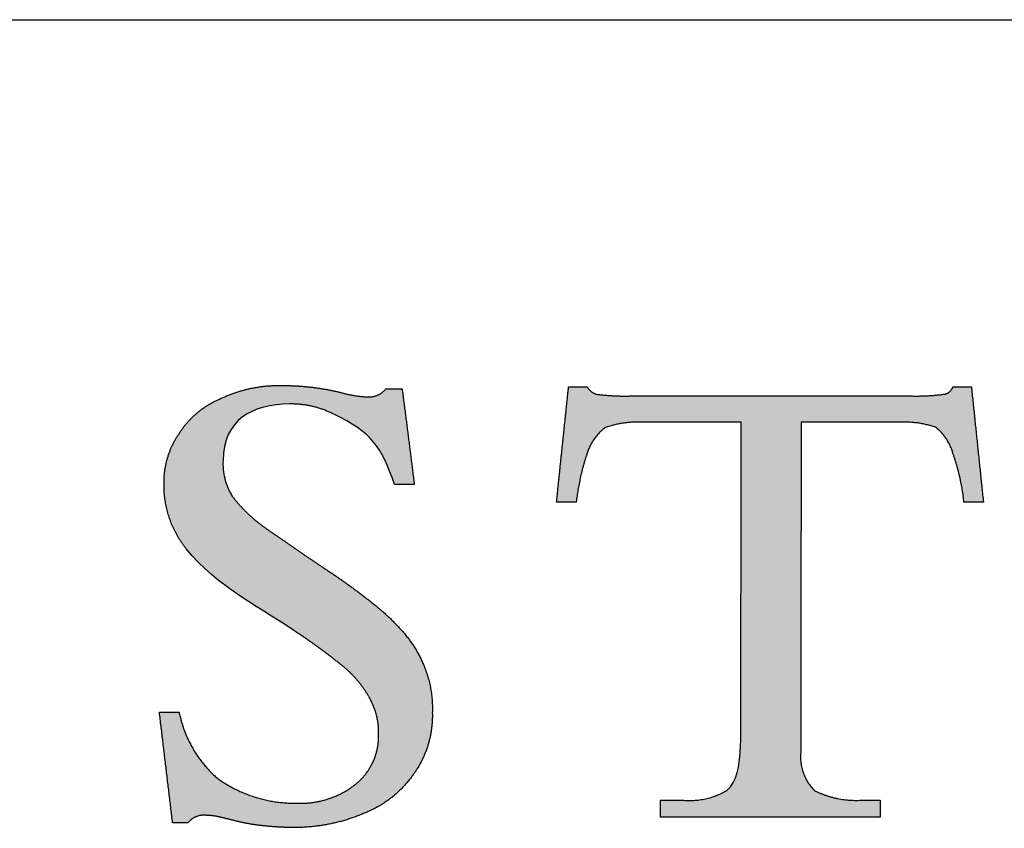
# Model space of a CAD drawing. Units: inches. Extents: x 5 to 149, y 5 to 114.
# Drawn here: x 134 to 141, y 109 to 114 of the extents above; entities that cross this region are included whole.
import ezdxf

# ---------------------------------------------------------------- set-up
doc = ezdxf.new("R2010")
doc.units = ezdxf.units.IN
doc.header["$LTSCALE"] = 14
doc.header["$MEASUREMENT"] = 0
doc.linetypes.add('SLD-Solid', pattern=[0])
doc.layers.add('LOGOS', color=7, linetype='SLD-Solid')

# ---------------------------------------------------------------- blocks, each defined once
blk = doc.blocks.new('Block3')
at = {"layer": 'LOGOS'}
h = blk.add_hatch(color=7, dxfattribs=at)
edge = h.paths.add_edge_path(flags=0)
edge.add_spline(control_points=[(67.447, 20.762), (67.6, 19.564), (67.752, 18.367)], knot_values=[0, 0, 0, 0.075137, 0.075137, 0.075137], weights=[1, 1, 1], degree=2, periodic=0)
edge.add_spline(control_points=[(67.752, 18.367), (67.506, 18.367), (67.26, 18.367)], knot_values=[0, 0, 0, 0.015313, 0.015313, 0.015313], weights=[1, 1, 1], degree=2, periodic=0)
edge.add_spline(control_points=[(67.26, 18.367), (66.917, 19.342), (66.685, 19.668), (65.737, 20.128)], knot_values=[-0.07528, -0.07528, -0.07528, -0.07528, 0, 0, 0, 0], weights=[1, 1, 1, 1], degree=3, periodic=0)
edge.add_spline(control_points=[(65.737, 20.128), (65.394, 20.303), (65.018, 20.391), (64.632, 20.384)], knot_values=[0, 0, 0, 0, 0.035654, 0.035654, 0.035654, 0.035654], weights=[1, 0.980301, 0.980301, 1], degree=3, periodic=0)
edge.add_spline(control_points=[(64.632, 20.384), (63.714, 20.384), (62.966, 19.988), (62.966, 18.966)], knot_values=[0.035654, 0.035654, 0.035654, 0.035654, 0.112993, 0.112993, 0.112993, 0.112993], weights=[1, 1, 1, 1], degree=3, periodic=0)
edge.add_spline(control_points=[(62.966, 18.966), (62.945, 18.486), (63.197, 18.077)], knot_values=[0, 0, 0, 0.029025, 0.029025, 0.029025], weights=[1, 0.955846, 1], degree=2, periodic=0)
edge.add_spline(control_points=[(63.197, 18.077), (63.577, 17.58), (64.097, 17.233)], knot_values=[0, 0, 0, 0.038578, 0.038578, 0.038578], weights=[1, 0.98633, 1], degree=2, periodic=0)
edge.add_spline(control_points=[(64.097, 17.233), (64.34, 17.06), (64.589, 16.896)], knot_values=[0, 0, 0, 0.018551, 0.018551, 0.018551], weights=[1, 0.999805, 1], degree=2, periodic=0)
edge.add_spline(control_points=[(64.589, 16.896), (64.782, 16.761), (64.974, 16.625)], knot_values=[0, 0, 0, 0.014663, 0.014663, 0.014663], weights=[1, 0.999999, 1], degree=2, periodic=0)
edge.add_spline(control_points=[(64.974, 16.625), (65.235, 16.448), (65.498, 16.274)], knot_values=[0, 0, 0, 0.019638, 0.019638, 0.019638], weights=[1, 0.999973, 1], degree=2, periodic=0)
edge.add_spline(control_points=[(65.498, 16.274), (66.181, 15.828), (66.815, 15.314)], knot_values=[0.019638, 0.019638, 0.019638, 0.070368, 0.070368, 0.070368], weights=[1, 0.998684, 1], degree=2, periodic=0)
edge.add_spline(control_points=[(66.815, 15.314), (67.216, 14.989), (67.543, 14.591)], knot_values=[0.070368, 0.070368, 0.070368, 0.102355, 0.102355, 0.102355], weights=[1, 0.994846, 1], degree=2, periodic=0)
edge.add_spline(control_points=[(67.543, 14.591), (67.823, 14.251), (67.988, 13.843)], knot_values=[0.102355, 0.102355, 0.102355, 0.129554, 0.129554, 0.129554], weights=[1, 0.988133, 1], degree=2, periodic=0)
edge.add_spline(control_points=[(67.988, 13.843), (68.228, 13.273), (68.202, 12.655)], knot_values=[0, 0, 0, 0.037853, 0.037853, 0.037853], weights=[1, 0.975761, 1], degree=2, periodic=0)
edge.add_spline(control_points=[(68.202, 12.655), (68.226, 11.836), (67.76, 11.161)], knot_values=[0, 0, 0, 0.049319, 0.049319, 0.049319], weights=[1, 0.950507, 1], degree=2, periodic=0)
edge.add_spline(control_points=[(67.76, 11.161), (67.289, 10.458), (66.503, 10.145)], knot_values=[0.049319, 0.049319, 0.049319, 0.10038, 0.10038, 0.10038], weights=[1, 0.955217, 1], degree=2, periodic=0)
edge.add_spline(control_points=[(66.503, 10.145), (65.621, 9.767), (64.662, 9.788)], knot_values=[0, 0, 0, 0.058801, 0.058801, 0.058801], weights=[1, 0.97723, 1], degree=2, periodic=0)
edge.add_spline(control_points=[(64.662, 9.788), (64.349, 9.79), (64.038, 9.824)], knot_values=[0.058801, 0.058801, 0.058801, 0.078284, 0.078284, 0.078284], weights=[1, 0.998637, 1], degree=2, periodic=0)
edge.add_spline(control_points=[(64.038, 9.824), (63.714, 9.853), (63.397, 9.923)], knot_values=[0, 0, 0, 0.020195, 0.020195, 0.020195], weights=[1, 0.997971, 1], degree=2, periodic=0)
edge.add_spline(control_points=[(63.397, 9.923), (63.158, 9.982), (62.918, 10.041)], knot_values=[0, 0, 0, 0.015332, 0.015332, 0.015332], weights=[1, 1, 1], degree=2, periodic=0)
edge.add_spline(control_points=[(62.918, 10.041), (62.727, 10.09), (62.53, 10.092)], knot_values=[0, 0, 0, 0.012211, 0.012211, 0.012211], weights=[1, 0.992892, 1], degree=2, periodic=0)
edge.add_spline(control_points=[(62.53, 10.092), (62.261, 10.119), (62.094, 9.906)], knot_values=[0, 0, 0, 0.015404, 0.015404, 0.015404], weights=[1, 0.877476, 1], degree=2, periodic=0)
edge.add_spline(control_points=[(62.094, 9.906), (61.899, 9.906), (61.705, 9.906)], knot_values=[0, 0, 0, 0.012086, 0.012086, 0.012086], weights=[1, 1, 1], degree=2, periodic=0)
edge.add_spline(control_points=[(61.705, 9.906), (61.54, 11.288), (61.375, 12.669)], knot_values=[0, 0, 0, 0.086585, 0.086585, 0.086585], weights=[1, 1, 1], degree=2, periodic=0)
edge.add_spline(control_points=[(61.375, 12.669), (61.621, 12.669), (61.866, 12.669)], knot_values=[0, 0, 0, 0.015292, 0.015292, 0.015292], weights=[1, 1, 1], degree=2, periodic=0)
edge.add_spline(control_points=[(61.866, 12.669), (62.067, 11.689), (62.816, 11.026)], knot_values=[0, 0, 0, 0.060081, 0.060081, 0.060081], weights=[1, 0.948744, 1], degree=2, periodic=0)
edge.add_spline(control_points=[(62.816, 11.026), (63.713, 10.374), (64.823, 10.396)], knot_values=[0, 0, 0, 0.066632, 0.066632, 0.066632], weights=[1, 0.947895, 1], degree=2, periodic=0)
edge.add_spline(control_points=[(64.823, 10.396), (65.645, 10.363), (66.289, 10.874)], knot_values=[0, 0, 0, 0.049019, 0.049019, 0.049019], weights=[1, 0.937526, 1], degree=2, periodic=0)
edge.add_spline(control_points=[(66.289, 10.874), (66.88, 11.355), (66.859, 12.118)], knot_values=[0.049019, 0.049019, 0.049019, 0.093124, 0.093124, 0.093124], weights=[1, 0.897173, 1], degree=2, periodic=0)
edge.add_spline(control_points=[(66.859, 12.118), (66.872, 12.615), (66.623, 13.046)], knot_values=[0, 0, 0, 0.030202, 0.030202, 0.030202], weights=[1, 0.962499, 1], degree=2, periodic=0)
edge.add_spline(control_points=[(66.623, 13.046), (66.338, 13.545), (65.879, 13.891)], knot_values=[0.030202, 0.030202, 0.030202, 0.065462, 0.065462, 0.065462], weights=[1, 0.979538, 1], degree=2, periodic=0)
edge.add_spline(control_points=[(65.879, 13.891), (65.567, 14.14), (65.246, 14.376), (64.915, 14.599)], knot_values=[0, 0, 0, 0, 0.037252, 0.037252, 0.037252, 0.037252], weights=[1, 0.999477, 0.999477, 1], degree=3, periodic=0)
edge.add_spline(control_points=[(64.915, 14.599), (63.987, 15.245), (62.79, 15.814), (62.047, 16.76)], knot_values=[0.037252, 0.037252, 0.037252, 0.037252, 0.149531, 0.149531, 0.149531, 0.149531], weights=[1, 1, 1, 1], degree=3, periodic=0)
edge.add_spline(control_points=[(62.047, 16.76), (61.678, 17.22), (61.485, 17.778), (61.491, 18.367)], knot_values=[0.149531, 0.149531, 0.149531, 0.149531, 0.203505, 0.203505, 0.203505, 0.203505], weights=[1, 0.961303, 0.961303, 1], degree=3, periodic=0)
edge.add_spline(control_points=[(61.491, 18.367), (61.473, 19.063), (61.865, 19.639)], knot_values=[0, 0, 0, 0.041937, 0.041937, 0.041937], weights=[1, 0.951743, 1], degree=2, periodic=0)
edge.add_spline(control_points=[(61.865, 19.639), (62.253, 20.25), (62.921, 20.525)], knot_values=[0.041937, 0.041937, 0.041937, 0.085523, 0.085523, 0.085523], weights=[1, 0.953169, 1], degree=2, periodic=0)
edge.add_spline(control_points=[(62.921, 20.525), (63.651, 20.87), (64.459, 20.846)], knot_values=[0, 0, 0, 0.049332, 0.049332, 0.049332], weights=[1, 0.972542, 1], degree=2, periodic=0)
edge.add_spline(control_points=[(64.459, 20.846), (65.184, 20.845), (65.889, 20.677)], knot_values=[0, 0, 0, 0.044926, 0.044926, 0.044926], weights=[1, 0.993342, 1], degree=2, periodic=0)
edge.add_spline(control_points=[(65.889, 20.677), (66.232, 20.577), (66.59, 20.559)], knot_values=[0, 0, 0, 0.022166, 0.022166, 0.022166], weights=[1, 0.993148, 1], degree=2, periodic=0)
edge.add_spline(control_points=[(66.59, 20.559), (66.865, 20.551), (67.043, 20.762)], knot_values=[0, 0, 0, 0.016002, 0.016002, 0.016002], weights=[1, 0.900572, 1], degree=2, periodic=0)
edge.add_spline(control_points=[(67.043, 20.762), (67.245, 20.762), (67.447, 20.762)], knot_values=[0, 0, 0, 0.012575, 0.012575, 0.012575], weights=[1, 1, 1], degree=2, periodic=0)
h = blk.add_hatch(color=7, dxfattribs=at)
edge = h.paths.add_edge_path(flags=0)
edge.add_spline(control_points=[(75.902, 11.666), (75.91, 11.805), (75.918, 11.944)], knot_values=[0, 0, 0, 0.008682, 0.008682, 0.008682], weights=[1, 1, 1], degree=2, periodic=0)
edge.add_spline(control_points=[(75.918, 11.944), (75.918, 12.097), (75.918, 12.25)], knot_values=[0, 0, 0, 0.009514, 0.009514, 0.009514], weights=[1, 1, 1], degree=2, periodic=0)
edge.add_spline(control_points=[(75.918, 12.25), (75.925, 16.09), (75.932, 19.929)], knot_values=[0, 0, 0, 0.238996, 0.238996, 0.238996], weights=[1, 1, 1], degree=2, periodic=0)
edge.add_spline(control_points=[(75.932, 19.929), (74.705, 19.929), (73.478, 19.929)], knot_values=[0, 0, 0, 0.076377, 0.076377, 0.076377], weights=[1, 1, 1], degree=2, periodic=0)
edge.add_spline(control_points=[(73.478, 19.929), (72.992, 19.949), (72.53, 19.797)], knot_values=[0, 0, 0, 0.02994, 0.02994, 0.02994], weights=[1, 0.983963, 1], degree=2, periodic=0)
edge.add_spline(control_points=[(72.53, 19.797), (72.192, 19.536), (72.067, 19.128)], knot_values=[0, 0, 0, 0.025746, 0.025746, 0.025746], weights=[1, 0.953039, 1], degree=2, periodic=0)
edge.add_spline(control_points=[(72.067, 19.128), (71.873, 18.542), (71.804, 17.928)], knot_values=[0, 0, 0, 0.038281, 0.038281, 0.038281], weights=[1, 0.994604, 1], degree=2, periodic=0)
edge.add_spline(control_points=[(71.804, 17.928), (71.609, 17.928), (71.414, 17.928)], knot_values=[0, 0, 0, 0.01213, 0.01213, 0.01213], weights=[1, 1, 1], degree=2, periodic=0)
edge.add_spline(control_points=[(71.414, 17.928), (71.362, 17.928), (71.31, 17.928)], knot_values=[0, 0, 0, 0.003245, 0.003245, 0.003245], weights=[1, 1, 1], degree=2, periodic=0)
edge.add_spline(control_points=[(71.31, 17.928), (71.362, 18.428), (71.414, 18.928)], knot_values=[0, 0, 0, 0.031265, 0.031265, 0.031265], weights=[1, 1, 1], degree=2, periodic=0)
edge.add_spline(control_points=[(71.414, 18.928), (71.513, 19.872), (71.611, 20.816)], knot_values=[0, 0, 0, 0.059078, 0.059078, 0.059078], weights=[1, 1, 1], degree=2, periodic=0)
edge.add_spline(control_points=[(71.611, 20.816), (71.842, 20.816), (72.072, 20.816)], knot_values=[0, 0, 0, 0.014347, 0.014347, 0.014347], weights=[1, 1, 1], degree=2, periodic=0)
edge.add_spline(control_points=[(72.072, 20.816), (72.165, 20.641), (72.362, 20.62)], knot_values=[0, 0, 0, 0.011323, 0.011323, 0.011323], weights=[1, 0.883086, 1], degree=2, periodic=0)
edge.add_spline(control_points=[(72.362, 20.62), (72.76, 20.574), (73.16, 20.584)], knot_values=[0.011323, 0.011323, 0.011323, 0.036216, 0.036216, 0.036216], weights=[1, 0.997684, 1], degree=2, periodic=0)
edge.add_spline(control_points=[(73.16, 20.584), (76.67, 20.584), (80.179, 20.584)], knot_values=[0, 0, 0, 0.218451, 0.218451, 0.218451], weights=[1, 1, 1], degree=2, periodic=0)
edge.add_spline(control_points=[(80.179, 20.584), (80.587, 20.575), (80.991, 20.625)], knot_values=[0, 0, 0, 0.025311, 0.025311, 0.025311], weights=[1, 0.997291, 1], degree=2, periodic=0)
edge.add_spline(control_points=[(80.991, 20.625), (81.169, 20.646), (81.226, 20.816)], knot_values=[0.025311, 0.025311, 0.025311, 0.035252, 0.035252, 0.035252], weights=[1, 0.843987, 1], degree=2, periodic=0)
edge.add_spline(control_points=[(81.226, 20.816), (81.457, 20.816), (81.687, 20.816)], knot_values=[0, 0, 0, 0.01434, 0.01434, 0.01434], weights=[1, 1, 1], degree=2, periodic=0)
edge.add_spline(control_points=[(81.687, 20.816), (81.838, 19.372), (81.988, 17.928)], knot_values=[0, 0, 0, 0.090344, 0.090344, 0.090344], weights=[1, 1, 1], degree=2, periodic=0)
edge.add_spline(control_points=[(81.988, 17.928), (81.745, 17.928), (81.502, 17.928)], knot_values=[0, 0, 0, 0.015133, 0.015133, 0.015133], weights=[1, 1, 1], degree=2, periodic=0)
edge.add_spline(control_points=[(81.502, 17.928), (81.436, 18.554), (81.226, 19.147)], knot_values=[0, 0, 0, 0.038977, 0.038977, 0.038977], weights=[1, 0.99306, 1], degree=2, periodic=0)
edge.add_spline(control_points=[(81.226, 19.147), (81.117, 19.545), (80.794, 19.803)], knot_values=[0, 0, 0, 0.024849, 0.024849, 0.024849], weights=[1, 0.950724, 1], degree=2, periodic=0)
edge.add_spline(control_points=[(80.794, 19.803), (80.341, 19.951), (79.864, 19.929)], knot_values=[0, 0, 0, 0.029397, 0.029397, 0.029397], weights=[1, 0.983634, 1], degree=2, periodic=0)
edge.add_spline(control_points=[(79.864, 19.929), (78.647, 19.929), (77.43, 19.929)], knot_values=[0, 0, 0, 0.075736, 0.075736, 0.075736], weights=[1, 1, 1], degree=2, periodic=0)
edge.add_spline(control_points=[(77.43, 19.929), (77.423, 16.09), (77.417, 12.25)], knot_values=[0, 0, 0, 0.238996, 0.238996, 0.238996], weights=[1, 1, 1], degree=2, periodic=0)
edge.add_spline(control_points=[(77.417, 12.25), (77.417, 12.097), (77.417, 11.944)], knot_values=[0, 0, 0, 0.009514, 0.009514, 0.009514], weights=[1, 1, 1], degree=2, periodic=0)
edge.add_spline(control_points=[(77.417, 11.944), (77.417, 11.805), (77.417, 11.666)], knot_values=[0, 0, 0, 0.008666, 0.008666, 0.008666], weights=[1, 1, 1], degree=2, periodic=0)
edge.add_spline(control_points=[(77.417, 11.666), (77.368, 11.112), (77.757, 10.714)], knot_values=[0, 0, 0, 0.032467, 0.032467, 0.032467], weights=[1, 0.908426, 1], degree=2, periodic=0)
edge.add_spline(control_points=[(77.757, 10.714), (78.327, 10.427), (78.963, 10.472)], knot_values=[0, 0, 0, 0.038757, 0.038757, 0.038757], weights=[1, 0.964207, 1], degree=2, periodic=0)
edge.add_spline(control_points=[(78.963, 10.472), (79.184, 10.472), (79.405, 10.472)], knot_values=[0, 0, 0, 0.013768, 0.013768, 0.013768], weights=[1, 1, 1], degree=2, periodic=0)
edge.add_spline(control_points=[(79.405, 10.472), (79.405, 10.257), (79.405, 10.042)], knot_values=[0, 0, 0, 0.013382, 0.013382, 0.013382], weights=[1, 1, 1], degree=2, periodic=0)
edge.add_spline(control_points=[(79.405, 10.042), (76.66, 10.042), (73.914, 10.042)], knot_values=[0, 0, 0, 0.1709, 0.1709, 0.1709], weights=[1, 1, 1], degree=2, periodic=0)
edge.add_spline(control_points=[(73.914, 10.042), (73.914, 10.257), (73.914, 10.472)], knot_values=[0, 0, 0, 0.013382, 0.013382, 0.013382], weights=[1, 1, 1], degree=2, periodic=0)
edge.add_spline(control_points=[(73.914, 10.472), (74.185, 10.472), (74.457, 10.472)], knot_values=[0, 0, 0, 0.016885, 0.016885, 0.016885], weights=[1, 1, 1], degree=2, periodic=0)
edge.add_spline(control_points=[(74.457, 10.472), (75.053, 10.411), (75.57, 10.714)], knot_values=[0, 0, 0, 0.036062, 0.036062, 0.036062], weights=[1, 0.950506, 1], degree=2, periodic=0)
edge.add_spline(control_points=[(75.57, 10.714), (75.835, 10.917), (75.885, 11.391), (75.902, 11.666)], knot_values=[-0.032259, -0.032259, -0.032259, -0.032259, 0, 0, 0, 0], weights=[1, 1, 1, 1], degree=3, periodic=0)
for points, weights, degree in [([(62.921, 20.525), (63.651, 20.87), (64.459, 20.846)], [1, 0.972542262816, 1], 2), ([(64.459, 20.846), (65.184, 20.845), (65.889, 20.677)], [1, 0.993342267417, 1], 2), ([(66.59, 20.559), (66.865, 20.551), (67.043, 20.762)], [1, 0.900571535237, 1], 2), ([(72.072, 20.816), (72.165, 20.641), (72.362, 20.62)], [1, 0.883085944789, 1], 2), ([(80.991, 20.625), (81.169, 20.646), (81.226, 20.816)], [1, 0.843987380662, 1], 2), ([(61.865, 19.639), (62.253, 20.25), (62.921, 20.525)], [1, 0.953169295743, 1], 2), ([(65.889, 20.677), (66.232, 20.577), (66.59, 20.559)], [1, 0.993148395422, 1], 2), ([(72.362, 20.62), (72.76, 20.574), (73.16, 20.584)], [1, 0.997683566911, 1], 2), ([(80.179, 20.584), (80.587, 20.575), (80.991, 20.625)], [1, 0.99729074022, 1], 2), ([(65.737, 20.128), (65.394, 20.303), (65.018, 20.391), (64.632, 20.384)], [1, 0.980300974909, 0.980300974909, 1], 3), ([(72.53, 19.797), (72.192, 19.536), (72.067, 19.128)], [1, 0.953038823279, 1], 2), ([(73.478, 19.929), (72.992, 19.949), (72.53, 19.797)], [1, 0.98396305834, 1], 2), ([(80.794, 19.803), (80.341, 19.951), (79.864, 19.929)], [1, 0.983633769275, 1], 2), ([(81.226, 19.147), (81.117, 19.545), (80.794, 19.803)], [1, 0.950723785862, 1], 2), ([(61.491, 18.367), (61.473, 19.063), (61.865, 19.639)], [1, 0.951742886076, 1], 2), ([(62.966, 18.966), (62.945, 18.486), (63.197, 18.077)], [1, 0.955845770681, 1], 2), ([(72.067, 19.128), (71.873, 18.542), (71.804, 17.928)], [1, 0.994604153025, 1], 2), ([(81.502, 17.928), (81.436, 18.554), (81.226, 19.147)], [1, 0.993060219513, 1], 2), ([(62.047, 16.76), (61.678, 17.22), (61.485, 17.778), (61.491, 18.367)], [1, 0.961303494053, 0.961303494053, 1], 3), ([(63.197, 18.077), (63.577, 17.58), (64.097, 17.233)], [1, 0.986329603346, 1], 2), ([(64.097, 17.233), (64.34, 17.06), (64.589, 16.896)], [1, 0.999805460986, 1], 2), ([(64.589, 16.896), (64.782, 16.761), (64.974, 16.625)], [1, 0.999998503071, 1], 2), ([(64.974, 16.625), (65.235, 16.448), (65.498, 16.274)], [1, 0.999972582275, 1], 2), ([(65.498, 16.274), (66.181, 15.828), (66.815, 15.314)], [1, 0.99868422729, 1], 2), ([(66.815, 15.314), (67.216, 14.989), (67.543, 14.591)], [1, 0.994846183959, 1], 2), ([(65.879, 13.891), (65.567, 14.14), (65.246, 14.376), (64.915, 14.599)], [1, 0.999477085245, 0.999477085245, 1], 3), ([(67.543, 14.591), (67.823, 14.251), (67.988, 13.843)], [1, 0.988132758874, 1], 2), ([(66.623, 13.046), (66.338, 13.545), (65.879, 13.891)], [1, 0.979538483535, 1], 2), ([(67.988, 13.843), (68.228, 13.273), (68.202, 12.655)], [1, 0.975760621114, 1], 2), ([(66.859, 12.118), (66.872, 12.615), (66.623, 13.046)], [1, 0.962498815829, 1], 2), ([(61.866, 12.669), (62.067, 11.689), (62.816, 11.026)], [1, 0.948743714861, 1], 2), ([(68.202, 12.655), (68.226, 11.836), (67.76, 11.161)], [1, 0.950507091948, 1], 2), ([(66.289, 10.874), (66.88, 11.355), (66.859, 12.118)], [1, 0.89717265615, 1], 2), ([(77.417, 11.666), (77.368, 11.112), (77.757, 10.714)], [1, 0.908426132762, 1], 2), ([(67.76, 11.161), (67.289, 10.458), (66.503, 10.145)], [1, 0.955216626016, 1], 2), ([(62.816, 11.026), (63.713, 10.374), (64.823, 10.396)], [1, 0.947895036021, 1], 2), ([(64.823, 10.396), (65.645, 10.363), (66.289, 10.874)], [1, 0.937526458441, 1], 2), ([(74.457, 10.472), (75.053, 10.411), (75.57, 10.714)], [1, 0.950506408779, 1], 2), ([(77.757, 10.714), (78.327, 10.427), (78.963, 10.472)], [1, 0.964206517171, 1], 2), ([(66.503, 10.145), (65.621, 9.767), (64.662, 9.788)], [1, 0.977230228028, 1], 2), ([(62.53, 10.092), (62.261, 10.119), (62.094, 9.906)], [1, 0.877476425818, 1], 2), ([(62.918, 10.041), (62.727, 10.09), (62.53, 10.092)], [1, 0.992892353539, 1], 2), ([(64.038, 9.824), (63.714, 9.853), (63.397, 9.923)], [1, 0.997970672115, 1], 2), ([(64.662, 9.788), (64.349, 9.79), (64.038, 9.824)], [1, 0.998637180378, 1], 2)]:
    blk.add_rational_spline(points, weights, degree=degree, dxfattribs=at)
for points, degree in [([(67.043, 20.762), (67.245, 20.762), (67.447, 20.762)], 2), ([(67.447, 20.762), (67.6, 19.564), (67.752, 18.367)], 2), ([(71.414, 18.928), (71.513, 19.872), (71.611, 20.816)], 2), ([(71.611, 20.816), (71.842, 20.816), (72.072, 20.816)], 2), ([(81.226, 20.816), (81.457, 20.816), (81.687, 20.816)], 2), ([(81.687, 20.816), (81.838, 19.372), (81.988, 17.928)], 2), ([(73.16, 20.584), (76.67, 20.584), (80.179, 20.584)], 2), ([(64.632, 20.384), (63.714, 20.384), (62.966, 19.988), (62.966, 18.966)], 3), ([(67.26, 18.367), (66.917, 19.342), (66.685, 19.668), (65.737, 20.128)], 3), ([(75.932, 19.929), (74.705, 19.929), (73.478, 19.929)], 2), ([(75.918, 12.25), (75.925, 16.09), (75.932, 19.929)], 2), ([(77.43, 19.929), (77.423, 16.09), (77.417, 12.25)], 2), ([(79.864, 19.929), (78.647, 19.929), (77.43, 19.929)], 2), ([(71.31, 17.928), (71.362, 18.428), (71.414, 18.928)], 2), ([(67.752, 18.367), (67.506, 18.367), (67.26, 18.367)], 2), ([(71.414, 17.928), (71.362, 17.928), (71.31, 17.928)], 2), ([(71.804, 17.928), (71.609, 17.928), (71.414, 17.928)], 2), ([(81.988, 17.928), (81.745, 17.928), (81.502, 17.928)], 2), ([(64.915, 14.599), (63.987, 15.245), (62.79, 15.814), (62.047, 16.76)], 3), ([(61.705, 9.906), (61.54, 11.288), (61.375, 12.669)], 2), ([(61.375, 12.669), (61.621, 12.669), (61.866, 12.669)], 2), ([(75.918, 11.944), (75.918, 12.097), (75.918, 12.25)], 2), ([(77.417, 12.25), (77.417, 12.097), (77.417, 11.944)], 2), ([(75.902, 11.666), (75.91, 11.805), (75.918, 11.944)], 2), ([(77.417, 11.944), (77.417, 11.805), (77.417, 11.666)], 2), ([(75.57, 10.714), (75.835, 10.917), (75.885, 11.391), (75.902, 11.666)], 3), ([(73.914, 10.042), (73.914, 10.257), (73.914, 10.472)], 2), ([(73.914, 10.472), (74.185, 10.472), (74.457, 10.472)], 2), ([(78.963, 10.472), (79.184, 10.472), (79.405, 10.472)], 2), ([(79.405, 10.472), (79.405, 10.257), (79.405, 10.042)], 2), ([(62.094, 9.906), (61.899, 9.906), (61.705, 9.906)], 2), ([(63.397, 9.923), (63.158, 9.982), (62.918, 10.041)], 2), ([(79.405, 10.042), (76.66, 10.042), (73.914, 10.042)], 2)]:
    blk.add_open_spline(points, degree=degree, dxfattribs=at)

msp = doc.modelspace()

# ---------------------------------------------------------------- linework, layer by layer
at = {"color": 7, "linetype": 'SLD-Solid', "lineweight": 30}
msp.add_line((5.25, 113.75), (148.75, 113.75), dxfattribs=at)

# ---------------------------------------------------------------- block references
at = {"color": 7, "linetype": 'Continuous', "xscale": 0.25, "yscale": 0.25, "zscale": 0.25}
msp.add_blockref('Block3', (119.9287551, 106.2503979), dxfattribs=at)

doc.saveas('drawing.dxf')
